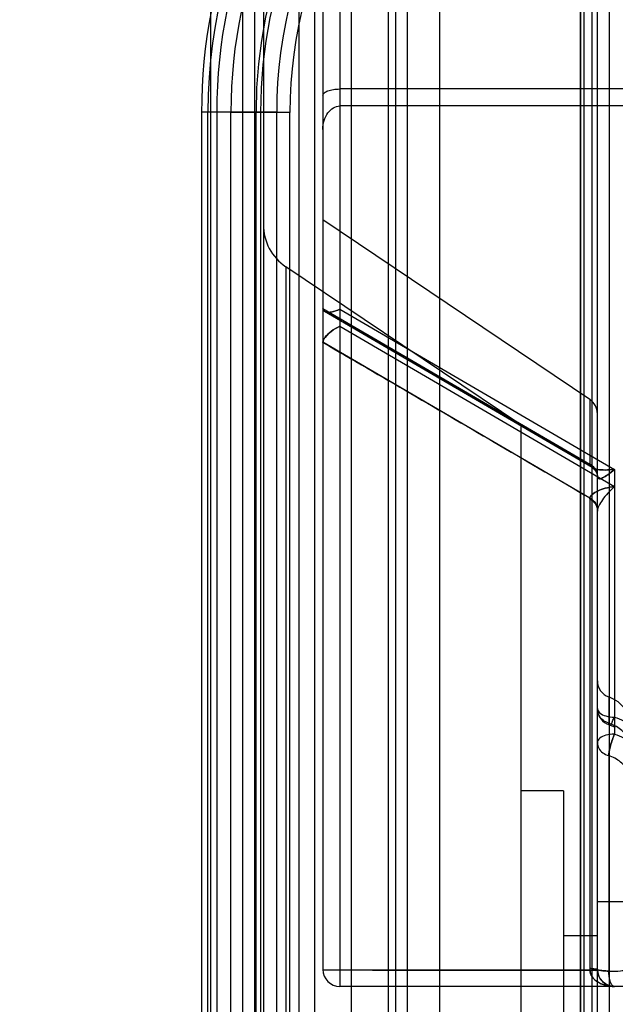
# Model space of a CAD drawing. Units: millimetres. Extents: x -27853 to 3890, y -12336 to 14667.
# Drawn here: x -23572 to -23537, y -9358 to -9300 of the extents above; entities that cross this region are included whole.
import ezdxf

# ---------------------------------------------------------------- set-up
doc = ezdxf.new("R2010")
doc.units = ezdxf.units.MM
doc.header["$LTSCALE"] = 46.255
doc.header["$PDMODE"] = 3
doc.header["$PDSIZE"] = 8
doc.layers.get('0').update_dxf_attribs({"linetype": 'CONTINUOUS'})
doc.layers.get('Defpoints').update_dxf_attribs({"linetype": 'CONTINUOUS'})
doc.dimstyles.new('AM_GB', dxfattribs={"dimscale": 10, "dimtxt": 3.5, "dimasz": 2.5, "dimexe": 1, "dimexo": 1, "dimgap": 1.5, "dimtad": 1, "dimdsep": 46, "dimtxsty": 'Standard', "dimcen": 0, "dimclrd": 256, "dimclre": 256, "dimclrt": 2, "dimadec": 0, "dimazin": 2, "dimtp": 0.1, "dimtm": 0.1, "dimtfac": 0.71, "dimtmove": 0, "dimatfit": 3, "dimfxl": 1, "dimtzin": 0, "dimlwd": -1, "dimlwe": -1, "dimarcsym": 0})

# ---------------------------------------------------------------- blocks, each defined once
blk = doc.blocks.new('*D137')
at = {"transparency": 16777216}
for p, q in [((-23560.951, -9016.96), (-23711.16, -9016.96)), ((-23701.16, -9056.96), (-23701.16, -9676.96)), ((-23620.351, -9716.96), (-23711.16, -9716.96))]:
    blk.add_line(p, q, dxfattribs=at)
for points in [[(-23694.494, -9056.96), (-23707.827, -9056.96), (-23701.16, -9016.96)], [(-23707.827, -9676.96), (-23694.494, -9676.96), (-23701.16, -9716.96)]]:
    blk.add_solid(points, dxfattribs=at)
at = {"layer": 'Defpoints', "color": 0, "transparency": 16777216}
for p in [(-23550.951, -9016.96), (-23701.16, -9716.96), (-23610.351, -9716.96)]:
    blk.add_point(p, dxfattribs=at)
at = {"color": 2, "transparency": 16777216, "insert": (-23741.763, -9384.144), "char_height": 50, "attachment_point": 5, "rotation": 90}
blk.add_mtext('700', dxfattribs=at)

msp = doc.modelspace()

# ---------------------------------------------------------------- linework, layer by layer
at = {"color": 7, "linetype": 'Continuous'}
for p, q in [((-23537.317, -9044.76), (-23537.317, -9689.237)), ((-23538.317, -9689.26), (-23538.317, -9045.76)), ((-23538.017, -9689.26), (-23538.017, -9045.76)), ((-23550.317, -9050.76), (-23550.317, -9662.76)), ((-23539.016, -9689.46), (-23539.015, -9180.722)), ((-23538.817, -9181.021), (-23538.817, -9689.26)), ((-23539.017, -9181.415), (-23539.017, -9690.554)), ((-23560.749, -9194.76), (-23560.749, -9649.76)), ((-23558.844, -9649.76), (-23558.844, -9194.76)), ((-23558.151, -9649.76), (-23558.151, -9194.76)), ((-23555.553, -9194.76), (-23555.553, -9649.76)), ((-23552.482, -9194.76), (-23552.482, -9649.76)), ((-23549.883, -9194.76), (-23549.883, -9649.76)), ((-23549.191, -9194.76), (-23549.191, -9649.76)), ((-23547.285, -9194.76), (-23547.285, -9649.76)), ((-23554.647, -9292.749), (-23554.647, -9422.749)), ((-23557.647, -9295.749), (-23557.647, -9419.749)), ((-23553.147, -9296.249), (-23553.147, -9356.749)), ((-23554.147, -9297.249), (-23554.147, -9355.772)), ((-23488.147, -9303.996), (-23553.147, -9303.996)), ((-23488.147, -9304.996), (-23553.147, -9304.996)), ((-23561.28, -9305.36), (-23561.28, -9687.01)), ((-23556.863, -9305.36), (-23561.28, -9305.36)), ((-23560.905, -9687.76), (-23560.905, -9305.36)), ((-23560.386, -9305.36), (-23560.386, -9687.76)), ((-23559.549, -9687.01), (-23559.549, -9305.36)), ((-23559.549, -9305.36), (-23557.817, -9305.36)), ((-23558.076, -9687.76), (-23558.076, -9305.36)), ((-23557.817, -9305.36), (-23557.817, -9687.01)), ((-23556.864, -9305.36), (-23556.864, -9687.76)), ((-23556.084, -9687.01), (-23556.084, -9305.366)), ((-23538.459, -9322.255), (-23554.147, -9311.696)), ((-23556.323, -9314.451), (-23556.323, -9401.047)), ((-23542.517, -9323.742), (-23556.323, -9314.451)), ((-23538.459, -9326.076), (-23554.147, -9316.921)), ((-23538.317, -9326.254), (-23554.049, -9317.074)), ((-23553.147, -9316.942), (-23537.017, -9326.355)), ((-23553.147, -9317.942), (-23537.017, -9327.355)), ((-23538.459, -9328.039), (-23554.147, -9318.883)), ((-23538.459, -9322.255), (-23538.459, -9326.037)), ((-23542.517, -9323.742), (-23542.517, -9391.756)), ((-23537.017, -9326.355), (-23537.017, -9341.918)), ((-23538.048, -9326.594), (-23538.018, -9326.758)), ((-23538.018, -9326.753), (-23538.017, -9326.779)), ((-23538.459, -9328.085), (-23538.459, -9355.701)), ((-23538.017, -9328.779), (-23538.018, -9328.787)), ((-23537.351, -9339.728), (-23537.351, -9341.28)), ((-23537.312, -9341.374), (-23536.963, -9341.515)), ((-23537.351, -9343.18), (-23537.351, -9355.848)), ((-23540.017, -9345.249), (-23542.517, -9345.249)), ((-23540.017, -9345.249), (-23540.017, -9370.249)), ((-23538.017, -9351.749), (-23491.017, -9351.749)), ((-23540.017, -9353.749), (-23538.017, -9353.749)), ((-23538.459, -9355.786), (-23554.147, -9355.786)), ((-23537.997, -9355.948), (-23538.017, -9355.762)), ((-23537.941, -9356.131), (-23537.997, -9355.947)), ((-23537.826, -9356.336), (-23537.941, -9356.128)), ((-23537.675, -9356.502), (-23537.828, -9356.334)), ((-23537.537, -9356.603), (-23537.677, -9356.501)), ((-23537.382, -9356.68), (-23537.538, -9356.603)), ((-23488.147, -9356.749), (-23553.148, -9356.749)), ((-23537.209, -9356.73), (-23537.383, -9356.679)), ((-23537.02, -9356.749), (-23537.209, -9356.73))]:
    msp.add_line(p, q, dxfattribs=at)
msp.add_lwpolyline([(-23538.317, -9326.253), (-23538.22, -9326.325), (-23538.122, -9326.441), (-23538.048, -9326.594)], dxfattribs=at)
for centre, radius, start, end in [((-23530.342, -9305.361), 30.937, 8.57005, 180.04181), ((-23530.342, -9305.361), 30.562, 359.96075, 179.97875), ((-23530.342, -9305.361), 30.043, 0.00074, 179.99926), ((-23530.342, -9305.361), 29.206, 0.00022, 179.99851), ((-23530.342, -9305.361), 27.734, 0.00122, 179.99877), ((-23530.342, -9305.361), 27.474, 0.00045, 179.99828), ((-23530.342, -9305.361), 26.521, 0.00232, 180.03186), ((-23530.342, -9305.361), 25.741, 359.99722, 180.02024), ((-23554.647, -9311.962), 3, 180, 236.05754), ((-23539.017, -9323.084), 1, 0, 56.05754), ((-23537.871, -9328.085), 0.588, 175.16213, 180.0607), ((-23537.017, -9338.786), 1, 180, 250.52878), ((-23538.017, -9341.614), 2, 0, 70.52878), ((-23537.017, -9340.418), 1, 180, 252.73239), ((-23553.147, -9355.749), 1, 180, 270), ((-23536.362, -9355.701), 2.097, 180.00011, 182.56081), ((-23537.017, -9355.749), 1, 179.99935, 269.99935)]:
    msp.add_arc(centre, radius, start, end, dxfattribs=at)
for points, knots in [([(-23401.796, -9363.038), (-23401.527, -9360.818), (-23402.349, -9355.117), (-23404.845, -9345.41), (-23407.524, -9334.948), (-23410.362, -9324.571), (-23413.259, -9314.332), (-23416.752, -9302.682), (-23420.977, -9289.235), (-23425.551, -9275.683), (-23430.413, -9261.973), (-23435.545, -9248.559), (-23440.935, -9235.4), (-23446.6, -9222.503), (-23452.55, -9209.985), (-23458.656, -9198.02), (-23465.014, -9186.514), (-23471.744, -9175.278), (-23479.234, -9164.037), (-23487.418, -9153.155), (-23496.422, -9143.025), (-23506.512, -9133.755), (-23517.909, -9125.768), (-23530.434, -9119.641), (-23545.261, -9115.18), (-23556.031, -9113.675), (-23562.037, -9113.215)], [0, 0, 0, 0, 0.021239, 0.053694, 0.095684, 0.123676, 0.155924, 0.196765, 0.239222, 0.289829, 0.33264, 0.377421, 0.426254, 0.467726, 0.511231, 0.557918, 0.595323, 0.636101, 0.682318, 0.723587, 0.765359, 0.810914, 0.853448, 0.897135, 0.942777, 1, 1, 1, 1]), ([(-23401.787, -9128.067), (-23401.526, -9129.122), (-23402.392, -9132.073), (-23404.426, -9136.292), (-23406.678, -9141.306), (-23408.859, -9146.174), (-23411.063, -9151.166), (-23413.582, -9156.916), (-23416.362, -9163.319), (-23419.31, -9170.169), (-23422.44, -9177.512), (-23425.856, -9185.604), (-23429.447, -9194.179), (-23433.137, -9203.007), (-23437.365, -9213.139), (-23442.398, -9225.159), (-23448.034, -9238.604), (-23453.757, -9252.231), (-23459.97, -9266.986), (-23467.753, -9285.448), (-23477.887, -9309.395), (-23489.929, -9337.004), (-23503.791, -9366.807), (-23519.39, -9397.138), (-23538.467, -9428.391), (-23553.651, -9448.159), (-23562.036, -9457.956)], [0, 0, 0, 0, 0.008856, 0.02338, 0.03901, 0.053369, 0.066914, 0.083458, 0.104527, 0.123789, 0.144224, 0.169569, 0.195364, 0.219972, 0.24754, 0.284823, 0.326157, 0.366332, 0.40525, 0.456613, 0.529589, 0.617139, 0.702034, 0.797393, 0.894919, 1, 1, 1, 1]), ([(-23451.167, -9246.067), (-23454.98, -9255.088), (-23463.107, -9274.258), (-23475.9, -9304.647), (-23489.647, -9336.411), (-23504.277, -9367.902), (-23520.077, -9398.408), (-23538.291, -9428.69), (-23552.475, -9448.304), (-23560.14, -9458.048)], [0, 0, 0, 0, 0.122861, 0.261224, 0.413651, 0.557071, 0.69677, 0.844471, 1, 1, 1, 1]), ([(-23554.147, -9304.383), (-23554.147, -9304.326), (-23554.059, -9304.195), (-23553.83, -9304.089), (-23553.516, -9304.012), (-23553.276, -9303.996), (-23553.147, -9303.996)], [0, 0, 0, 0, 0.151668, 0.368128, 0.660388, 1, 1, 1, 1]), ([(-23554.147, -9306.383), (-23554.147, -9306.2), (-23554.099, -9305.852), (-23553.888, -9305.399), (-23553.564, -9305.079), (-23553.281, -9304.996), (-23553.147, -9304.996)], [0, 0, 0, 0, 0.292792, 0.553076, 0.787028, 1, 1, 1, 1]), ([(-23557.817, -9305.36), (-23557.668, -9305.361), (-23557.318, -9305.362), (-23556.741, -9305.36), (-23556.312, -9305.364), (-23556.084, -9305.366)], [0, 0, 0, 0, 0.257846, 0.605134, 1, 1, 1, 1]), ([(-23553.147, -9316.942), (-23553.308, -9317.016), (-23553.587, -9317.105), (-23553.986, -9317.163), (-23554.145, -9316.985), (-23554.147, -9316.912)], [0, 0, 0, 0, 0.476394, 0.803591, 1, 1, 1, 1]), ([(-23554.147, -9316.912), (-23552.425, -9317.922), (-23548.961, -9319.951), (-23543.728, -9323.001), (-23540.221, -9325.05), (-23538.457, -9326.081)], [0, 0, 0, 0, 0.329547, 0.662747, 1, 1, 1, 1]), ([(-23554.147, -9316.914), (-23554.144, -9316.989), (-23553.98, -9317.16), (-23553.588, -9317.105), (-23553.311, -9317.017), (-23553.147, -9316.942)], [0, 0, 0, 0, 0.203517, 0.51641, 1, 1, 1, 1]), ([(-23553.147, -9317.942), (-23553.326, -9318.024), (-23553.644, -9318.214), (-23553.993, -9318.529), (-23554.143, -9318.786), (-23554.147, -9318.894)], [0, 0, 0, 0, 0.415305, 0.771993, 1, 1, 1, 1]), ([(-23554.147, -9318.891), (-23554.142, -9318.779), (-23553.989, -9318.528), (-23553.642, -9318.213), (-23553.328, -9318.025), (-23553.147, -9317.942)], [0, 0, 0, 0, 0.237595, 0.578606, 1, 1, 1, 1]), ([(-23554.147, -9318.894), (-23552.424, -9319.894), (-23548.956, -9321.908), (-23543.73, -9324.963), (-23540.221, -9327.007), (-23538.457, -9328.035)], [0, 0, 0, 0, 0.329179, 0.662637, 1, 1, 1, 1]), ([(-23538.459, -9326.037), (-23538.388, -9326.08), (-23538.255, -9326.185), (-23538.105, -9326.386), (-23538.022, -9326.616), (-23538.014, -9326.776), (-23538.021, -9326.853)], [0, 0, 0, 0, 0.257068, 0.51419, 0.763483, 1, 1, 1, 1]), ([(-23538.459, -9326.076), (-23538.446, -9326.149), (-23538.298, -9326.299), (-23537.97, -9326.373), (-23537.529, -9326.409), (-23537.198, -9326.378), (-23537.017, -9326.355)], [0, 0, 0, 0, 0.144377, 0.359384, 0.646849, 1, 1, 1, 1]), ([(-23538.457, -9326.08), (-23538.363, -9326.134), (-23538.199, -9326.268), (-23538.05, -9326.526), (-23538.015, -9326.711), (-23538.018, -9326.796)], [0, 0, 0, 0, 0.371511, 0.707289, 1, 1, 1, 1]), ([(-23537.017, -9326.355), (-23537.198, -9326.377), (-23537.529, -9326.409), (-23537.973, -9326.373), (-23538.298, -9326.298), (-23538.445, -9326.151), (-23538.457, -9326.081)], [0, 0, 0, 0, 0.353906, 0.644994, 0.8614, 1, 1, 1, 1]), ([(-23538.457, -9326.081), (-23538.369, -9326.13), (-23538.208, -9326.259), (-23538.044, -9326.528), (-23538.01, -9326.743), (-23538.021, -9326.852)], [0, 0, 0, 0, 0.326896, 0.646455, 1, 1, 1, 1]), ([(-23538.017, -9326.796), (-23538.016, -9326.839), (-23537.915, -9326.948), (-23537.665, -9326.837), (-23537.368, -9326.661), (-23537.138, -9326.471), (-23537.017, -9326.355)], [0, 0, 0, 0, 0.106162, 0.283798, 0.587009, 1, 1, 1, 1]), ([(-23537.017, -9326.355), (-23537.138, -9326.471), (-23537.367, -9326.66), (-23537.664, -9326.836), (-23537.913, -9326.949), (-23538.016, -9326.84), (-23538.017, -9326.796)], [0, 0, 0, 0, 0.411599, 0.714704, 0.893257, 1, 1, 1, 1]), ([(-23538.459, -9328.039), (-23538.443, -9327.956), (-23538.302, -9327.78), (-23537.98, -9327.607), (-23537.538, -9327.451), (-23537.202, -9327.378), (-23537.017, -9327.355)], [0, 0, 0, 0, 0.153195, 0.377647, 0.66314, 1, 1, 1, 1]), ([(-23537.017, -9327.355), (-23537.201, -9327.378), (-23537.539, -9327.451), (-23537.983, -9327.608), (-23538.302, -9327.782), (-23538.443, -9327.955), (-23538.457, -9328.035)], [0, 0, 0, 0, 0.337278, 0.626163, 0.852057, 1, 1, 1, 1]), ([(-23537.017, -9327.355), (-23537.15, -9327.483), (-23537.403, -9327.733), (-23537.711, -9328.12), (-23537.929, -9328.461), (-23538.016, -9328.689), (-23538.017, -9328.787)], [0, 0, 0, 0, 0.312581, 0.601035, 0.834434, 1, 1, 1, 1]), ([(-23538.459, -9328.085), (-23538.388, -9328.125), (-23538.256, -9328.221), (-23538.106, -9328.41), (-23538.022, -9328.626), (-23538.014, -9328.777), (-23538.021, -9328.848)], [0, 0, 0, 0, 0.263014, 0.521447, 0.767958, 1, 1, 1, 1]), ([(-23538.457, -9328.035), (-23538.369, -9328.089), (-23538.212, -9328.218), (-23538.034, -9328.496), (-23538.01, -9328.725), (-23538.021, -9328.847)], [0, 0, 0, 0, 0.318153, 0.620173, 1, 1, 1, 1]), ([(-23538.457, -9328.036), (-23538.364, -9328.092), (-23538.202, -9328.227), (-23538.041, -9328.492), (-23538.016, -9328.69), (-23538.018, -9328.787)], [0, 0, 0, 0, 0.360748, 0.680915, 1, 1, 1, 1]), ([(-23538.017, -9340.418), (-23538.017, -9340.512), (-23537.867, -9340.73), (-23537.491, -9340.877), (-23537.185, -9340.918), (-23537.017, -9340.918)], [0, 0, 0, 0, 0.237132, 0.579821, 1, 1, 1, 1]), ([(-23537.351, -9341.28), (-23537.47, -9341.235), (-23537.706, -9341.118), (-23537.955, -9340.807), (-23538.017, -9340.546), (-23538.017, -9340.418)], [0, 0, 0, 0, 0.329578, 0.668751, 1, 1, 1, 1]), ([(-23537.303, -9341.375), (-23537.322, -9341.351), (-23537.152, -9341.314), (-23537.141, -9341.13), (-23537.036, -9341.005), (-23537.017, -9340.918)], [0, 0, 0, 0, 0.168741, 0.515162, 1, 1, 1, 1]), ([(-23537.017, -9340.918), (-23536.641, -9341.044), (-23535.943, -9341.391), (-23535.196, -9342.282), (-23535.031, -9343.019), (-23535.017, -9343.384)], [0, 0, 0, 0, 0.352725, 0.676126, 1, 1, 1, 1]), ([(-23537.351, -9341.28), (-23537.35, -9341.293), (-23537.346, -9341.32), (-23537.336, -9341.358), (-23537.313, -9341.375), (-23537.303, -9341.375)], [0, 0, 0, 0, 0.350422, 0.737542, 1, 1, 1, 1]), ([(-23537.303, -9341.375), (-23537.31, -9341.375), (-23537.329, -9341.367), (-23537.345, -9341.329), (-23537.349, -9341.298), (-23537.351, -9341.28)], [0, 0, 0, 0, 0.171473, 0.504583, 1, 1, 1, 1]), ([(-23536.017, -9342.884), (-23536.017, -9342.65), (-23536.14, -9342.165), (-23536.636, -9341.588), (-23537.101, -9341.355), (-23537.351, -9341.28)], [0, 0, 0, 0, 0.315159, 0.647317, 1, 1, 1, 1]), ([(-23537.017, -9341.918), (-23537.185, -9341.918), (-23537.49, -9341.958), (-23537.867, -9342.106), (-23538.017, -9342.323), (-23538.017, -9342.418)], [0, 0, 0, 0, 0.420157, 0.762841, 1, 1, 1, 1]), ([(-23537.017, -9341.918), (-23537.06, -9342.021), (-23537.142, -9342.245), (-23537.243, -9342.583), (-23537.316, -9342.9), (-23537.346, -9343.097), (-23537.351, -9343.18)], [0, 0, 0, 0, 0.256257, 0.544883, 0.808557, 1, 1, 1, 1]), ([(-23537.351, -9343.18), (-23537.346, -9343.097), (-23537.316, -9342.9), (-23537.243, -9342.583), (-23537.142, -9342.245), (-23537.06, -9342.021), (-23537.017, -9341.918)], [0, 0, 0, 0, 0.191443, 0.455117, 0.743743, 1, 1, 1, 1]), ([(-23537.017, -9341.918), (-23536.641, -9342.044), (-23535.944, -9342.391), (-23535.197, -9343.282), (-23535.031, -9344.019), (-23535.017, -9344.384)], [0, 0, 0, 0, 0.352677, 0.67607, 1, 1, 1, 1]), ([(-23538.017, -9342.418), (-23538.017, -9342.529), (-23537.954, -9342.763), (-23537.705, -9343.039), (-23537.472, -9343.139), (-23537.351, -9343.18)], [0, 0, 0, 0, 0.310259, 0.643716, 1, 1, 1, 1]), ([(-23536.017, -9344.884), (-23536.017, -9344.636), (-23536.136, -9344.126), (-23536.628, -9343.511), (-23537.099, -9343.26), (-23537.351, -9343.18)], [0, 0, 0, 0, 0.323679, 0.655647, 1, 1, 1, 1]), ([(-23562.651, -9458.09), (-23557.24, -9450.975), (-23547.206, -9437.142), (-23533.085, -9415.924), (-23520.115, -9394.084), (-23508.213, -9371.935), (-23501.071, -9356.785), (-23497.867, -9349.575)], [0, 0, 0, 0, 0.211717, 0.404639, 0.603475, 0.813136, 1, 1, 1, 1]), ([(-23498.873, -9351.025), (-23503.193, -9360.825), (-23512.639, -9380.383), (-23528.345, -9407.962), (-23545.59, -9433.994), (-23557.85, -9450.09), (-23564.311, -9457.984)], [0, 0, 0, 0, 0.255525, 0.517711, 0.756615, 1, 1, 1, 1]), ([(-23543.554, -9419.841), (-23543.529, -9419.961), (-23543.474, -9420.19), (-23543.331, -9420.596), (-23543.099, -9421.02), (-23542.706, -9421.393), (-23542.22, -9421.592), (-23541.666, -9421.624), (-23541.054, -9421.507), (-23540.382, -9421.252), (-23539.477, -9420.771), (-23538.335, -9419.971), (-23536.956, -9418.796), (-23535.475, -9417.34), (-23533.908, -9415.623), (-23532.275, -9413.664), (-23529.966, -9410.664), (-23527.032, -9406.404), (-23523.566, -9400.651), (-23520.01, -9394.115), (-23516.267, -9386.754), (-23512.714, -9379.493), (-23509.311, -9372.455), (-23506.082, -9365.767), (-23502.585, -9358.565), (-23500.146, -9353.597), (-23498.873, -9351.025)], [0, 0, 0, 0, 0.004268, 0.008146, 0.01492, 0.020845, 0.026575, 0.03275, 0.039829, 0.048068, 0.057588, 0.07532, 0.096308, 0.12039, 0.147343, 0.176918, 0.208847, 0.278658, 0.356247, 0.441765, 0.536769, 0.642728, 0.722237, 0.807986, 0.900423, 1, 1, 1, 1]), ([(-23554.147, -9355.767), (-23552.425, -9355.778), (-23548.959, -9355.795), (-23543.729, -9355.787), (-23540.221, -9355.792), (-23538.457, -9355.795)], [0, 0, 0, 0, 0.329376, 0.662695, 1, 1, 1, 1]), ([(-23538.459, -9355.701), (-23538.459, -9355.711), (-23538.459, -9355.732), (-23538.459, -9355.762), (-23538.458, -9355.783), (-23538.457, -9355.793)], [0, 0, 0, 0, 0.33688, 0.666725, 1, 1, 1, 1]), ([(-23538.459, -9355.701), (-23538.425, -9355.703), (-23538.359, -9355.705), (-23538.267, -9355.711), (-23538.186, -9355.717), (-23538.12, -9355.723), (-23538.071, -9355.73), (-23538.04, -9355.736), (-23538.025, -9355.742), (-23538.018, -9355.745), (-23538.017, -9355.751), (-23538.02, -9355.753), (-23538.021, -9355.754)], [0, 0, 0, 0, 0.22675, 0.433605, 0.613632, 0.761302, 0.872207, 0.944962, 0.967176, 0.980927, 0.989277, 1, 1, 1, 1]), ([(-23538.017, -9355.749), (-23538.017, -9355.731), (-23538.122, -9355.733), (-23538.236, -9355.706), (-23538.38, -9355.704), (-23538.459, -9355.701)], [0, 0, 0, 0, 0.123533, 0.464847, 1, 1, 1, 1]), ([(-23538.459, -9355.786), (-23538.446, -9355.923), (-23538.346, -9356.203), (-23538.005, -9356.508), (-23537.549, -9356.704), (-23537.201, -9356.749), (-23537.017, -9356.749)], [0, 0, 0, 0, 0.218706, 0.450361, 0.708065, 1, 1, 1, 1]), ([(-23538.457, -9355.795), (-23538.378, -9355.791), (-23538.235, -9355.767), (-23538.119, -9355.823), (-23538.009, -9355.77), (-23538.021, -9355.754)], [0, 0, 0, 0, 0.525233, 0.865562, 1, 1, 1, 1]), ([(-23538.457, -9355.793), (-23538.374, -9355.791), (-23538.234, -9355.772), (-23538.101, -9355.813), (-23538.016, -9355.777), (-23538.018, -9355.759)], [0, 0, 0, 0, 0.554799, 0.878707, 1, 1, 1, 1]), ([(-23537.017, -9356.749), (-23537.201, -9356.749), (-23537.55, -9356.704), (-23538.008, -9356.506), (-23538.346, -9356.202), (-23538.446, -9355.927), (-23538.457, -9355.795)], [0, 0, 0, 0, 0.292949, 0.554377, 0.788699, 1, 1, 1, 1]), ([(-23538.017, -9355.749), (-23538.017, -9355.78), (-23537.86, -9355.8), (-23537.678, -9355.836), (-23537.467, -9355.844), (-23537.351, -9355.848)], [0, 0, 0, 0, 0.136847, 0.486619, 1, 1, 1, 1]), ([(-23537.904, -9355.798), (-23537.925, -9355.794), (-23537.959, -9355.784), (-23538.017, -9355.769), (-23538.017, -9355.749)], [0, 0, 0, 0, 0.514056, 1, 1, 1, 1]), ([(-23537.351, -9355.848), (-23537.425, -9355.846), (-23537.563, -9355.839), (-23537.747, -9355.823), (-23537.857, -9355.807), (-23537.904, -9355.798)], [0, 0, 0, 0, 0.401557, 0.741699, 1, 1, 1, 1]), ([(-23537.351, -9355.848), (-23537.119, -9355.845), (-23536.69, -9355.855), (-23536.351, -9355.776), (-23536.017, -9355.807), (-23536.017, -9355.749)], [0, 0, 0, 0, 0.518805, 0.870747, 1, 1, 1, 1]), ([(-23537.017, -9356.749), (-23537.037, -9356.749), (-23537.083, -9356.736), (-23537.142, -9356.683), (-23537.198, -9356.599), (-23537.269, -9356.434), (-23537.327, -9356.179), (-23537.347, -9355.962), (-23537.351, -9355.848)], [0, 0, 0, 0, 0.05883, 0.133287, 0.231759, 0.355468, 0.663273, 1, 1, 1, 1])]:
    msp.add_open_spline(points, degree=3, knots=knots, dxfattribs=at)
for points in [[(-23538.457, -9326.081), (-23538.458, -9326.066), (-23538.459, -9326.052), (-23538.459, -9326.037)], [(-23538.459, -9326.037), (-23538.459, -9326.047), (-23538.459, -9326.056), (-23538.459, -9326.065)], [(-23538.459, -9328.085), (-23538.459, -9328.074), (-23538.459, -9328.063), (-23538.459, -9328.052)]]:
    msp.add_open_spline(points, degree=3, dxfattribs=at)

# ---------------------------------------------------------------- dimensions: what is measured, and where the dimension line sits
dim = msp.add_linear_dim(base=(-23701.16, -9716.96), p1=(-23550.951, -9016.96), p2=(-23610.351, -9716.96), angle=270, dimstyle='AM_GB', override={"dimtxt": 5, "dimasz": 4})
dim.commit()
dim.dimension.update_dxf_attribs({"geometry": '*D137', "text_midpoint": (-23701.16, -9384.144), "dimtype": 160})

doc.saveas('drawing.dxf')
